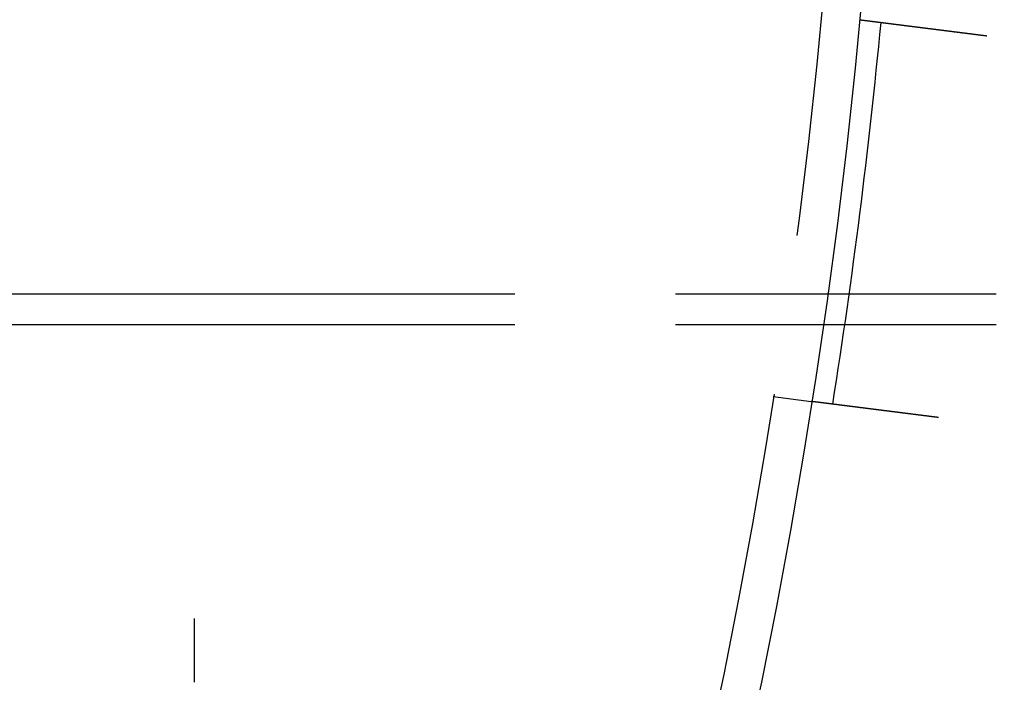
# Model space of a CAD drawing. Extents: x -138 to 1474, y -689 to 130.
# Drawn here: x 335 to 374, y -472 to -446 of the extents above; entities that cross this region are included whole.
import ezdxf

# ---------------------------------------------------------------- set-up
doc = ezdxf.new("R2010")
doc.units = 0
doc.header["$LTSCALE"] = 50
doc.linetypes.add('VERDECKT', pattern=[0.375, 0.25, -0.125])
doc.layers.get('0').update_dxf_attribs({"linetype": 'CONTINUOUS'})
doc.layers.add('STEMPEL', color=3, linetype='CONTINUOUS')

# ---------------------------------------------------------------- blocks, each defined once
blk = doc.blocks.new('A$C2F7FA1A1')
at = {"color": 1, "linetype": 'VERDECKT'}
for p, q in [((687.9618, -55.4592), (737.9618, -55.4592)), ((737.9618, -55.4592), (788.3568, -55.4592)), ((687.9618, -56.6592), (737.9618, -56.6592)), ((737.9618, -56.6592), (1136.8658, -56.6592)), ((760.5171, -59.4709), (762.006, -59.659)), ((737.9618, -68.1213), (737.9618, -68.7948))]:
    blk.add_line(p, q, dxfattribs=at)
at = {"color": 3}
for points in [[(763.885, -44.7822, 0), (763.885, -44.7822, 0), (763.885, -44.7822, 0), (763.886, -44.7822, 0), (763.886, -44.7822, 0), (763.886, -44.7822, 0), (763.886, -44.7823, 0), (763.886, -44.7823, 0), (763.887, -44.7823, 0), (763.887, -44.7824, 0), (763.887, -44.7824, 0), (763.888, -44.7825, 0), (763.888, -44.7825, 0), (763.888, -44.7826, 0), (763.889, -44.7826, 0), (763.889, -44.7827, 0), (763.89, -44.7828, 0), (763.891, -44.7828, 0), (763.891, -44.7829, 0), (763.892, -44.783, 0), (763.893, -44.7831, 0), (763.893, -44.7832, 0), (763.894, -44.7833, 0), (763.895, -44.7834, 0), (763.896, -44.7835, 0), (763.897, -44.7836, 0), (763.898, -44.7837, 0), (763.898, -44.7838, 0), (763.899, -44.784, 0), (763.9, -44.7841, 0), (763.902, -44.7842, 0), (763.903, -44.7844, 0), (763.904, -44.7845, 0), (763.905, -44.7847, 0), (763.906, -44.7848, 0), (763.907, -44.785, 0), (763.909, -44.7851, 0), (763.91, -44.7853, 0), (763.911, -44.7855, 0), (763.913, -44.7856, 0), (763.914, -44.7858, 0), (763.916, -44.786, 0), (763.917, -44.7862, 0), (763.919, -44.7864, 0), (763.92, -44.7866, 0), (763.922, -44.7868, 0), (763.924, -44.787, 0), (763.926, -44.7872, 0), (763.927, -44.7875, 0), (763.929, -44.7877, 0), (763.931, -44.7879, 0), (763.933, -44.7882, 0), (763.935, -44.7884, 0), (763.937, -44.7886, 0), (763.939, -44.7889, 0), (763.941, -44.7892, 0), (763.943, -44.7894, 0), (763.945, -44.7897, 0), (763.947, -44.79, 0), (763.949, -44.7902, 0), (763.951, -44.7905, 0), (763.954, -44.7908, 0), (763.956, -44.7911, 0), (763.958, -44.7914, 0), (763.961, -44.7917, 0), (763.963, -44.792, 0), (763.966, -44.7923, 0), (763.968, -44.7926, 0), (763.971, -44.7929, 0), (763.973, -44.7933, 0), (763.976, -44.7936, 0), (763.978, -44.7939, 0), (763.981, -44.7943, 0), (763.984, -44.7946, 0), (763.987, -44.795, 0), (763.99, -44.7953, 0), (763.992, -44.7957, 0), (763.995, -44.7961, 0), (763.998, -44.7964, 0), (764.001, -44.7968, 0), (764.004, -44.7972, 0), (764.007, -44.7976, 0), (764.01, -44.798, 0), (764.014, -44.7984, 0), (764.017, -44.7988, 0), (764.02, -44.7992, 0), (764.023, -44.7996, 0), (764.026, -44.8, 0), (764.03, -44.8004, 0), (764.033, -44.8008, 0), (764.037, -44.8013, 0), (764.04, -44.8017, 0), (764.043, -44.8021, 0), (764.047, -44.8026, 0), (764.05, -44.803, 0), (764.054, -44.8035, 0), (764.058, -44.8039, 0), (764.061, -44.8044, 0), (764.065, -44.8049, 0), (764.069, -44.8053, 0), (764.072, -44.8058, 0), (764.076, -44.8063, 0), (764.08, -44.8067, 0), (764.084, -44.8072, 0), (764.088, -44.8077, 0), (764.091, -44.8082, 0), (764.095, -44.8087, 0), (764.099, -44.8092, 0), (764.103, -44.8097, 0), (764.107, -44.8102, 0), (764.111, -44.8107, 0), (764.115, -44.8112, 0), (764.12, -44.8118, 0), (764.124, -44.8123, 0), (764.128, -44.8128, 0), (764.132, -44.8133, 0), (764.136, -44.8139, 0), (764.14, -44.8144, 0), (764.145, -44.8149, 0), (764.149, -44.8155, 0), (764.153, -44.816, 0), (764.158, -44.8166, 0), (764.162, -44.8171, 0), (764.167, -44.8177, 0), (764.171, -44.8183, 0), (764.175, -44.8188, 0), (764.18, -44.8194, 0), (764.184, -44.82, 0), (764.189, -44.8205, 0), (764.193, -44.8211, 0), (764.198, -44.8217, 0), (764.203, -44.8223, 0), (764.207, -44.8228, 0), (764.212, -44.8234, 0), (764.217, -44.824, 0), (764.221, -44.8246, 0), (764.226, -44.8252, 0), (764.231, -44.8258, 0), (764.236, -44.8264, 0), (764.24, -44.827, 0), (764.245, -44.8276, 0), (764.25, -44.8282, 0), (764.255, -44.8288, 0), (764.26, -44.8295, 0), (764.265, -44.8301, 0), (764.269, -44.8307, 0), (764.274, -44.8313, 0), (764.279, -44.832, 0), (764.285, -44.8326, 0), (764.29, -44.8332, 0), (764.295, -44.8339, 0), (764.3, -44.8346, 0), (764.305, -44.8352, 0), (764.311, -44.8359, 0), (764.316, -44.8366, 0), (764.321, -44.8372, 0), (764.327, -44.8379, 0), (764.332, -44.8386, 0), (764.338, -44.8393, 0), (764.343, -44.84, 0), (764.349, -44.8407, 0), (764.354, -44.8414, 0), (764.36, -44.8421, 0), (764.366, -44.8429, 0), (764.371, -44.8436, 0), (764.377, -44.8443, 0), (764.383, -44.8451, 0), (764.389, -44.8458, 0), (764.395, -44.8465, 0), (764.401, -44.8473, 0), (764.407, -44.8481, 0), (764.413, -44.8488, 0), (764.419, -44.8496, 0), (764.425, -44.8504, 0), (764.431, -44.8511, 0), (764.437, -44.8519, 0), (764.444, -44.8527, 0), (764.45, -44.8535, 0), (764.456, -44.8543, 0), (764.463, -44.8551, 0), (764.469, -44.8559, 0), (764.476, -44.8567, 0), (764.482, -44.8576, 0), (764.489, -44.8584, 0), (764.495, -44.8592, 0), (764.502, -44.86, 0), (764.508, -44.8609, 0), (764.515, -44.8617, 0), (764.522, -44.8626, 0), (764.529, -44.8634, 0), (764.535, -44.8643, 0), (764.542, -44.8652, 0), (764.549, -44.866, 0), (764.556, -44.8669, 0), (764.563, -44.8678, 0), (764.57, -44.8687, 0), (764.577, -44.8695, 0), (764.584, -44.8704, 0), (764.591, -44.8713, 0), (764.598, -44.8722, 0), (764.605, -44.8731, 0), (764.613, -44.874, 0), (764.62, -44.875, 0), (764.627, -44.8759, 0), (764.634, -44.8768, 0), (764.642, -44.8777, 0), (764.649, -44.8787, 0), (764.657, -44.8796, 0), (764.664, -44.8805, 0), (764.672, -44.8815, 0), (764.679, -44.8824, 0), (764.687, -44.8834, 0), (764.694, -44.8844, 0), (764.702, -44.8853, 0), (764.71, -44.8863, 0), (764.717, -44.8873, 0), (764.725, -44.8882, 0), (764.733, -44.8892, 0), (764.741, -44.8902, 0), (764.748, -44.8912, 0), (764.756, -44.8922, 0), (764.764, -44.8932, 0), (764.772, -44.8942, 0), (764.78, -44.8952, 0), (764.788, -44.8962, 0), (764.796, -44.8972, 0), (764.804, -44.8983, 0), (764.812, -44.8993, 0), (764.82, -44.9003, 0), (764.829, -44.9013, 0), (764.837, -44.9024, 0), (764.845, -44.9034, 0), (764.853, -44.9044, 0), (764.862, -44.9055, 0), (764.87, -44.9065, 0), (764.878, -44.9076, 0), (764.886, -44.9086, 0), (764.895, -44.9097, 0), (764.903, -44.9108, 0), (764.912, -44.9118, 0), (764.92, -44.9129, 0), (764.928, -44.914, 0), (764.937, -44.915, 0), (764.945, -44.9161, 0), (764.954, -44.9172, 0), (764.963, -44.9183, 0), (764.971, -44.9193, 0), (764.98, -44.9204, 0), (764.988, -44.9215, 0), (764.997, -44.9226, 0), (765.006, -44.9237, 0), (765.014, -44.9248, 0), (765.023, -44.9259, 0), (765.032, -44.927, 0), (765.04, -44.9281, 0), (765.049, -44.9292, 0), (765.058, -44.9303, 0), (765.067, -44.9314, 0), (765.075, -44.9325, 0), (765.084, -44.9336, 0), (765.093, -44.9347, 0), (765.102, -44.9359, 0), (765.111, -44.937, 0), (765.12, -44.9381, 0), (765.128, -44.9392, 0), (765.137, -44.9403, 0), (765.146, -44.9415, 0), (765.155, -44.9426, 0), (765.164, -44.9437, 0), (765.173, -44.9448, 0), (765.182, -44.946, 0), (765.191, -44.9471, 0), (765.2, -44.9482, 0), (765.209, -44.9494, 0), (765.218, -44.9505, 0), (765.227, -44.9516, 0), (765.236, -44.9528, 0), (765.245, -44.9539, 0), (765.254, -44.955, 0), (765.263, -44.9562, 0), (765.272, -44.9573, 0), (765.281, -44.9584, 0), (765.29, -44.9596, 0), (765.299, -44.9607, 0), (765.308, -44.9619, 0), (765.317, -44.963, 0), (765.326, -44.9641, 0), (765.335, -44.9653, 0), (765.344, -44.9664, 0), (765.353, -44.9676, 0), (765.362, -44.9687, 0), (765.371, -44.9699, 0), (765.381, -44.9711, 0), (765.39, -44.9722, 0), (765.399, -44.9734, 0), (765.409, -44.9746, 0), (765.418, -44.9758, 0), (765.427, -44.977, 0), (765.437, -44.9782, 0), (765.446, -44.9794, 0), (765.456, -44.9806, 0), (765.466, -44.9818, 0), (765.475, -44.983, 0), (765.485, -44.9843, 0), (765.495, -44.9855, 0), (765.505, -44.9867, 0), (765.514, -44.988, 0), (765.524, -44.9892, 0), (765.534, -44.9905, 0), (765.544, -44.9917, 0), (765.554, -44.993, 0), (765.564, -44.9943, 0), (765.574, -44.9956, 0), (765.585, -44.9968, 0), (765.595, -44.9981, 0), (765.605, -44.9994, 0), (765.615, -45.0007, 0), (765.625, -45.002, 0), (765.636, -45.0033, 0), (765.646, -45.0046, 0), (765.657, -45.0059, 0), (765.667, -45.0072, 0), (765.677, -45.0086, 0), (765.688, -45.0099, 0), (765.699, -45.0112, 0), (765.709, -45.0126, 0), (765.72, -45.0139, 0), (765.73, -45.0153, 0), (765.741, -45.0166, 0), (765.752, -45.018, 0), (765.763, -45.0193, 0), (765.773, -45.0207, 0), (765.784, -45.022, 0), (765.795, -45.0234, 0), (765.806, -45.0248, 0), (765.817, -45.0262, 0), (765.828, -45.0275, 0), (765.839, -45.0289, 0), (765.85, -45.0303, 0), (765.861, -45.0317, 0), (765.872, -45.0331, 0), (765.883, -45.0345, 0), (765.894, -45.0359, 0), (765.905, -45.0373, 0), (765.916, -45.0387, 0), (765.928, -45.0402, 0), (765.939, -45.0416, 0), (765.95, -45.043, 0), (765.961, -45.0444, 0), (765.973, -45.0459, 0), (765.984, -45.0473, 0), (765.995, -45.0487, 0), (766.007, -45.0502, 0), (766.018, -45.0516, 0), (766.03, -45.0531, 0), (766.041, -45.0545, 0), (766.053, -45.056, 0), (766.064, -45.0574, 0), (766.076, -45.0589, 0), (766.087, -45.0603, 0), (766.099, -45.0618, 0), (766.11, -45.0633, 0), (766.122, -45.0647, 0), (766.134, -45.0662, 0), (766.145, -45.0677, 0), (766.157, -45.0692, 0), (766.169, -45.0706, 0), (766.181, -45.0721, 0), (766.192, -45.0736, 0), (766.204, -45.0751, 0), (766.216, -45.0766, 0), (766.228, -45.0781, 0), (766.24, -45.0796, 0), (766.251, -45.0811, 0), (766.263, -45.0826, 0), (766.275, -45.0841, 0), (766.287, -45.0856, 0), (766.299, -45.0871, 0), (766.311, -45.0886, 0), (766.323, -45.0901, 0), (766.335, -45.0916, 0), (766.347, -45.0931, 0), (766.359, -45.0946, 0), (766.371, -45.0961, 0), (766.383, -45.0976, 0), (766.394, -45.0992, 0), (766.406, -45.1007, 0), (766.419, -45.1022, 0), (766.431, -45.1037, 0), (766.443, -45.1052, 0), (766.455, -45.1067, 0), (766.467, -45.1083, 0), (766.479, -45.1098, 0), (766.491, -45.1113, 0), (766.503, -45.1128, 0), (766.515, -45.1143, 0), (766.527, -45.1159, 0), (766.539, -45.1174, 0), (766.551, -45.1189, 0), (766.563, -45.1204, 0), (766.575, -45.122, 0), (766.587, -45.1235, 0), (766.599, -45.125, 0), (766.611, -45.1265, 0), (766.623, -45.1281, 0), (766.635, -45.1296, 0), (766.647, -45.1311, 0), (766.66, -45.1326, 0), (766.672, -45.1342, 0), (766.684, -45.1357, 0), (766.696, -45.1372, 0), (766.708, -45.1387, 0), (766.72, -45.1402, 0), (766.732, -45.1418, 0), (766.744, -45.1433, 0), (766.756, -45.1448, 0), (766.768, -45.1463, 0), (766.78, -45.1478, 0), (766.792, -45.1493, 0), (766.804, -45.1508, 0), (766.816, -45.1524, 0), (766.828, -45.1539, 0), (766.84, -45.1554, 0), (766.852, -45.1569, 0), (766.863, -45.1584, 0), (766.875, -45.1599, 0), (766.887, -45.1614, 0), (766.899, -45.1629, 0), (766.911, -45.1644, 0), (766.923, -45.1659, 0), (766.935, -45.1674, 0), (766.947, -45.1689, 0), (766.958, -45.1704, 0), (766.97, -45.1719, 0), (766.982, -45.1734, 0), (766.994, -45.1749, 0), (767.006, -45.1764, 0), (767.018, -45.1779, 0), (767.03, -45.1795, 0), (767.042, -45.181, 0), (767.054, -45.1825, 0), (767.067, -45.1841, 0), (767.079, -45.1856, 0), (767.091, -45.1872, 0), (767.103, -45.1887, 0), (767.116, -45.1903, 0), (767.128, -45.1918, 0), (767.141, -45.1934, 0), (767.153, -45.195, 0), (767.165, -45.1965, 0), (767.178, -45.1981, 0), (767.191, -45.1997, 0), (767.203, -45.2013, 0), (767.216, -45.2029, 0), (767.228, -45.2045, 0), (767.241, -45.2061, 0), (767.254, -45.2077, 0), (767.267, -45.2093, 0), (767.279, -45.2109, 0), (767.292, -45.2126, 0), (767.305, -45.2142, 0), (767.318, -45.2158, 0), (767.331, -45.2174, 0), (767.344, -45.2191, 0), (767.357, -45.2207, 0), (767.37, -45.2223, 0), (767.383, -45.224, 0), (767.396, -45.2256, 0), (767.409, -45.2273, 0), (767.422, -45.2289, 0), (767.435, -45.2306, 0), (767.448, -45.2323, 0), (767.461, -45.2339, 0), (767.475, -45.2356, 0), (767.488, -45.2373, 0), (767.501, -45.2389, 0), (767.514, -45.2406, 0), (767.528, -45.2423, 0), (767.541, -45.244, 0), (767.554, -45.2456, 0), (767.567, -45.2473, 0), (767.581, -45.249, 0), (767.594, -45.2507, 0), (767.608, -45.2524, 0), (767.621, -45.2541, 0), (767.634, -45.2558, 0), (767.648, -45.2575, 0), (767.661, -45.2592, 0), (767.675, -45.2609, 0), (767.688, -45.2626, 0), (767.702, -45.2643, 0), (767.715, -45.266, 0), (767.729, -45.2677, 0), (767.742, -45.2694, 0), (767.756, -45.2712, 0), (767.77, -45.2729, 0), (767.783, -45.2746, 0), (767.797, -45.2763, 0), (767.81, -45.278, 0), (767.824, -45.2797, 0), (767.838, -45.2815, 0), (767.851, -45.2832, 0), (767.865, -45.2849, 0), (767.879, -45.2866, 0), (767.892, -45.2884, 0), (767.906, -45.2901, 0), (767.92, -45.2918, 0), (767.933, -45.2936, 0), (767.947, -45.2953, 0), (767.961, -45.297, 0), (767.974, -45.2987, 0), (767.988, -45.3005, 0), (768.002, -45.3022, 0), (768.016, -45.3039, 0), (768.029, -45.3057, 0), (768.043, -45.3074, 0), (768.057, -45.3091, 0), (768.071, -45.3109, 0), (768.084, -45.3126, 0), (768.098, -45.3143, 0), (768.112, -45.3161, 0), (768.125, -45.3178, 0), (768.139, -45.3195, 0), (768.153, -45.3213, 0), (768.167, -45.323, 0), (768.18, -45.3247, 0), (768.194, -45.3265, 0), (768.208, -45.3282, 0), (768.221, -45.3299, 0), (768.235, -45.3317, 0), (768.249, -45.3334, 0), (768.262, -45.3351, 0), (768.276, -45.3368, 0), (768.29, -45.3386, 0), (768.303, -45.3403, 0), (768.317, -45.342, 0), (768.331, -45.3437, 0), (768.344, -45.3455, 0), (768.358, -45.3472, 0), (768.371, -45.3489, 0), (768.385, -45.3506, 0), (768.399, -45.3523, 0), (768.412, -45.354, 0), (768.426, -45.3558, 0), (768.439, -45.3575, 0), (768.453, -45.3592, 0), (768.466, -45.3609, 0), (768.48, -45.3626, 0), (768.493, -45.3643, 0), (768.507, -45.366, 0), (768.52, -45.3677, 0), (768.534, -45.3694, 0), (768.547, -45.3711, 0), (768.56, -45.3728, 0), (768.574, -45.3744, 0), (768.587, -45.3761, 0), (768.6, -45.3778, 0), (768.614, -45.3795, 0), (768.627, -45.3812, 0), (768.64, -45.3828, 0), (768.653, -45.3845, 0), (768.666, -45.3862, 0), (768.68, -45.3878, 0), (768.693, -45.3895, 0), (768.706, -45.3912, 0), (768.719, -45.3928, 0), (768.732, -45.3945, 0), (768.745, -45.3961, 0), (768.758, -45.3977, 0), (768.771, -45.3994, 0), (768.784, -45.401, 0), (768.797, -45.4027, 0), (768.81, -45.4043, 0), (768.823, -45.4059, 0), (768.836, -45.4075, 0), (768.848, -45.4091, 0)], [(766.969, -60.286, 0), (766.956, -60.2844, 0), (766.943, -60.2827, 0), (766.93, -60.2811, 0), (766.918, -60.2795, 0), (766.905, -60.2778, 0), (766.892, -60.2762, 0), (766.879, -60.2746, 0), (766.866, -60.2729, 0), (766.853, -60.2713, 0), (766.84, -60.2696, 0), (766.827, -60.268, 0), (766.813, -60.2663, 0), (766.8, -60.2647, 0), (766.787, -60.263, 0), (766.774, -60.2613, 0), (766.761, -60.2597, 0), (766.747, -60.258, 0), (766.734, -60.2563, 0), (766.721, -60.2546, 0), (766.708, -60.2529, 0), (766.694, -60.2513, 0), (766.681, -60.2496, 0), (766.668, -60.2479, 0), (766.654, -60.2462, 0), (766.641, -60.2445, 0), (766.627, -60.2428, 0), (766.614, -60.2411, 0), (766.6, -60.2394, 0), (766.587, -60.2377, 0), (766.573, -60.236, 0), (766.56, -60.2343, 0), (766.546, -60.2326, 0), (766.533, -60.2309, 0), (766.519, -60.2292, 0), (766.506, -60.2274, 0), (766.492, -60.2257, 0), (766.478, -60.224, 0), (766.465, -60.2223, 0), (766.451, -60.2206, 0), (766.438, -60.2188, 0), (766.424, -60.2171, 0), (766.41, -60.2154, 0), (766.397, -60.2137, 0), (766.383, -60.2119, 0), (766.369, -60.2102, 0), (766.356, -60.2085, 0), (766.342, -60.2068, 0), (766.328, -60.205, 0), (766.315, -60.2033, 0), (766.301, -60.2016, 0), (766.287, -60.1998, 0), (766.273, -60.1981, 0), (766.26, -60.1964, 0), (766.246, -60.1946, 0), (766.232, -60.1929, 0), (766.219, -60.1912, 0), (766.205, -60.1894, 0), (766.191, -60.1877, 0), (766.177, -60.186, 0), (766.164, -60.1842, 0), (766.15, -60.1825, 0), (766.136, -60.1808, 0), (766.123, -60.179, 0), (766.109, -60.1773, 0), (766.095, -60.1756, 0), (766.081, -60.1738, 0), (766.068, -60.1721, 0), (766.054, -60.1704, 0), (766.04, -60.1687, 0), (766.027, -60.1669, 0), (766.013, -60.1652, 0), (765.999, -60.1635, 0), (765.986, -60.1617, 0), (765.972, -60.16, 0), (765.958, -60.1583, 0), (765.945, -60.1566, 0), (765.931, -60.1548, 0), (765.917, -60.1531, 0), (765.904, -60.1514, 0), (765.89, -60.1497, 0), (765.877, -60.148, 0), (765.863, -60.1463, 0), (765.85, -60.1446, 0), (765.836, -60.1428, 0), (765.822, -60.1411, 0), (765.809, -60.1394, 0), (765.795, -60.1377, 0), (765.782, -60.136, 0), (765.769, -60.1343, 0), (765.755, -60.1326, 0), (765.742, -60.1309, 0), (765.728, -60.1292, 0), (765.715, -60.1275, 0), (765.701, -60.1258, 0), (765.688, -60.1242, 0), (765.675, -60.1225, 0), (765.661, -60.1208, 0), (765.648, -60.1191, 0), (765.635, -60.1174, 0), (765.622, -60.1158, 0), (765.608, -60.1141, 0), (765.595, -60.1124, 0), (765.582, -60.1108, 0), (765.569, -60.1091, 0), (765.556, -60.1074, 0), (765.543, -60.1058, 0), (765.529, -60.1041, 0), (765.516, -60.1025, 0), (765.503, -60.1008, 0), (765.49, -60.0992, 0), (765.477, -60.0975, 0), (765.464, -60.0959, 0), (765.451, -60.0943, 0), (765.439, -60.0926, 0), (765.426, -60.091, 0), (765.413, -60.0894, 0), (765.4, -60.0878, 0), (765.387, -60.0861, 0), (765.374, -60.0845, 0), (765.362, -60.0829, 0), (765.349, -60.0813, 0), (765.336, -60.0797, 0), (765.324, -60.0781, 0), (765.311, -60.0765, 0), (765.299, -60.075, 0), (765.286, -60.0734, 0), (765.274, -60.0718, 0), (765.261, -60.0702, 0), (765.249, -60.0687, 0), (765.236, -60.0671, 0), (765.224, -60.0655, 0), (765.212, -60.064, 0), (765.199, -60.0624, 0), (765.187, -60.0609, 0), (765.175, -60.0593, 0), (765.163, -60.0578, 0), (765.151, -60.0563, 0), (765.139, -60.0548, 0), (765.127, -60.0532, 0), (765.115, -60.0517, 0), (765.103, -60.0502, 0), (765.091, -60.0487, 0), (765.079, -60.0472, 0), (765.067, -60.0457, 0), (765.055, -60.0442, 0), (765.043, -60.0427, 0), (765.032, -60.0412, 0), (765.02, -60.0397, 0), (765.008, -60.0382, 0), (764.996, -60.0367, 0), (764.984, -60.0352, 0), (764.972, -60.0337, 0), (764.96, -60.0322, 0), (764.948, -60.0307, 0), (764.936, -60.0292, 0), (764.924, -60.0277, 0), (764.912, -60.0262, 0), (764.9, -60.0246, 0), (764.888, -60.0231, 0), (764.876, -60.0216, 0), (764.864, -60.0201, 0), (764.852, -60.0186, 0), (764.84, -60.0171, 0), (764.828, -60.0155, 0), (764.816, -60.014, 0), (764.804, -60.0125, 0), (764.792, -60.011, 0), (764.78, -60.0095, 0), (764.768, -60.0079, 0), (764.756, -60.0064, 0), (764.744, -60.0049, 0), (764.732, -60.0034, 0), (764.72, -60.0018, 0), (764.708, -60.0003, 0), (764.696, -59.9988, 0), (764.684, -59.9973, 0), (764.672, -59.9957, 0), (764.66, -59.9942, 0), (764.647, -59.9927, 0), (764.635, -59.9912, 0), (764.623, -59.9896, 0), (764.611, -59.9881, 0), (764.599, -59.9866, 0), (764.587, -59.9851, 0), (764.575, -59.9836, 0), (764.563, -59.982, 0), (764.551, -59.9805, 0), (764.539, -59.979, 0), (764.527, -59.9775, 0), (764.515, -59.976, 0), (764.503, -59.9745, 0), (764.491, -59.9729, 0), (764.479, -59.9714, 0), (764.467, -59.9699, 0), (764.455, -59.9684, 0), (764.443, -59.9669, 0), (764.431, -59.9654, 0), (764.419, -59.9639, 0), (764.408, -59.9624, 0), (764.396, -59.9609, 0), (764.384, -59.9594, 0), (764.372, -59.9579, 0), (764.36, -59.9564, 0), (764.348, -59.9549, 0), (764.336, -59.9534, 0), (764.325, -59.9519, 0), (764.313, -59.9504, 0), (764.301, -59.9489, 0), (764.289, -59.9475, 0), (764.278, -59.946, 0), (764.266, -59.9445, 0), (764.254, -59.943, 0), (764.243, -59.9416, 0), (764.231, -59.9401, 0), (764.219, -59.9386, 0), (764.208, -59.9372, 0), (764.196, -59.9357, 0), (764.185, -59.9342, 0), (764.173, -59.9328, 0), (764.162, -59.9313, 0), (764.15, -59.9299, 0), (764.139, -59.9284, 0), (764.127, -59.927, 0), (764.116, -59.9256, 0), (764.105, -59.9241, 0), (764.093, -59.9227, 0), (764.082, -59.9213, 0), (764.071, -59.9198, 0), (764.059, -59.9184, 0), (764.048, -59.917, 0), (764.037, -59.9156, 0), (764.026, -59.9142, 0), (764.015, -59.9127, 0), (764.003, -59.9113, 0), (763.992, -59.9099, 0), (763.981, -59.9085, 0), (763.97, -59.9071, 0), (763.959, -59.9058, 0), (763.948, -59.9044, 0), (763.937, -59.903, 0), (763.926, -59.9016, 0), (763.916, -59.9002, 0), (763.905, -59.8989, 0), (763.894, -59.8975, 0), (763.883, -59.8961, 0), (763.872, -59.8948, 0), (763.862, -59.8934, 0), (763.851, -59.8921, 0), (763.84, -59.8907, 0), (763.83, -59.8894, 0), (763.819, -59.8881, 0), (763.809, -59.8867, 0), (763.798, -59.8854, 0), (763.788, -59.8841, 0), (763.777, -59.8828, 0), (763.767, -59.8814, 0), (763.756, -59.8801, 0), (763.746, -59.8788, 0), (763.736, -59.8775, 0), (763.726, -59.8762, 0), (763.715, -59.8749, 0), (763.705, -59.8737, 0), (763.695, -59.8724, 0), (763.685, -59.8711, 0), (763.675, -59.8698, 0), (763.665, -59.8686, 0), (763.655, -59.8673, 0), (763.645, -59.8661, 0), (763.635, -59.8648, 0), (763.625, -59.8636, 0), (763.615, -59.8623, 0), (763.606, -59.8611, 0), (763.596, -59.8599, 0), (763.586, -59.8586, 0), (763.577, -59.8574, 0), (763.567, -59.8562, 0), (763.558, -59.855, 0), (763.548, -59.8538, 0), (763.539, -59.8526, 0), (763.529, -59.8514, 0), (763.52, -59.8502, 0), (763.51, -59.8491, 0), (763.501, -59.8479, 0), (763.492, -59.8467, 0), (763.483, -59.8456, 0), (763.474, -59.8444, 0), (763.465, -59.8433, 0), (763.455, -59.8421, 0), (763.446, -59.841, 0), (763.437, -59.8398, 0), (763.428, -59.8387, 0), (763.419, -59.8376, 0), (763.41, -59.8364, 0), (763.401, -59.8353, 0), (763.392, -59.8341, 0), (763.383, -59.833, 0), (763.374, -59.8319, 0), (763.365, -59.8307, 0), (763.356, -59.8296, 0), (763.347, -59.8284, 0), (763.338, -59.8273, 0), (763.329, -59.8262, 0), (763.32, -59.825, 0), (763.311, -59.8239, 0), (763.303, -59.8228, 0), (763.294, -59.8217, 0), (763.285, -59.8205, 0), (763.276, -59.8194, 0), (763.267, -59.8183, 0), (763.258, -59.8172, 0), (763.249, -59.816, 0), (763.24, -59.8149, 0), (763.231, -59.8138, 0), (763.222, -59.8127, 0), (763.214, -59.8116, 0), (763.205, -59.8104, 0), (763.196, -59.8093, 0), (763.187, -59.8082, 0), (763.178, -59.8071, 0), (763.17, -59.806, 0), (763.161, -59.8049, 0), (763.152, -59.8038, 0), (763.144, -59.8027, 0), (763.135, -59.8016, 0), (763.126, -59.8005, 0), (763.118, -59.7994, 0), (763.109, -59.7983, 0), (763.1, -59.7972, 0), (763.092, -59.7962, 0), (763.083, -59.7951, 0), (763.075, -59.794, 0), (763.066, -59.7929, 0), (763.058, -59.7918, 0), (763.049, -59.7908, 0), (763.041, -59.7897, 0), (763.032, -59.7886, 0), (763.024, -59.7876, 0), (763.015, -59.7865, 0), (763.007, -59.7855, 0), (762.999, -59.7844, 0), (762.99, -59.7834, 0), (762.982, -59.7823, 0), (762.974, -59.7813, 0), (762.966, -59.7802, 0), (762.957, -59.7792, 0), (762.949, -59.7782, 0), (762.941, -59.7771, 0), (762.933, -59.7761, 0), (762.925, -59.7751, 0), (762.917, -59.7741, 0), (762.909, -59.773, 0), (762.901, -59.772, 0), (762.893, -59.771, 0), (762.885, -59.77, 0), (762.877, -59.769, 0), (762.869, -59.768, 0), (762.861, -59.767, 0), (762.853, -59.7661, 0), (762.846, -59.7651, 0), (762.838, -59.7641, 0), (762.83, -59.7631, 0), (762.823, -59.7622, 0), (762.815, -59.7612, 0), (762.807, -59.7602, 0), (762.8, -59.7593, 0), (762.792, -59.7583, 0), (762.785, -59.7574, 0), (762.777, -59.7564, 0), (762.77, -59.7555, 0), (762.762, -59.7546, 0), (762.755, -59.7536, 0), (762.748, -59.7527, 0), (762.74, -59.7518, 0), (762.733, -59.7509, 0), (762.726, -59.75, 0), (762.719, -59.7491, 0), (762.712, -59.7482, 0), (762.705, -59.7473, 0), (762.698, -59.7464, 0), (762.691, -59.7455, 0), (762.684, -59.7446, 0), (762.677, -59.7437, 0), (762.67, -59.7428, 0), (762.663, -59.742, 0), (762.656, -59.7411, 0), (762.649, -59.7403, 0), (762.642, -59.7394, 0), (762.636, -59.7386, 0), (762.629, -59.7377, 0), (762.622, -59.7369, 0), (762.616, -59.736, 0), (762.609, -59.7352, 0), (762.603, -59.7344, 0), (762.596, -59.7336, 0), (762.59, -59.7327, 0), (762.583, -59.7319, 0), (762.577, -59.7311, 0), (762.571, -59.7303, 0), (762.564, -59.7295, 0), (762.558, -59.7287, 0), (762.552, -59.728, 0), (762.546, -59.7272, 0), (762.54, -59.7264, 0), (762.534, -59.7256, 0), (762.527, -59.7249, 0), (762.521, -59.7241, 0), (762.516, -59.7234, 0), (762.51, -59.7226, 0), (762.504, -59.7219, 0), (762.498, -59.7211, 0), (762.492, -59.7204, 0), (762.486, -59.7197, 0), (762.481, -59.719, 0), (762.475, -59.7182, 0), (762.469, -59.7175, 0), (762.464, -59.7168, 0), (762.458, -59.7161, 0), (762.453, -59.7154, 0), (762.447, -59.7147, 0), (762.442, -59.7141, 0), (762.436, -59.7134, 0), (762.431, -59.7127, 0), (762.426, -59.712, 0), (762.421, -59.7114, 0), (762.415, -59.7107, 0), (762.41, -59.7101, 0), (762.405, -59.7094, 0), (762.4, -59.7088, 0), (762.395, -59.7082, 0), (762.39, -59.7075, 0), (762.385, -59.7069, 0), (762.38, -59.7063, 0), (762.375, -59.7057, 0), (762.371, -59.7051, 0), (762.366, -59.7044, 0), (762.361, -59.7038, 0), (762.356, -59.7032, 0), (762.351, -59.7026, 0), (762.347, -59.702, 0), (762.342, -59.7014, 0), (762.337, -59.7008, 0), (762.333, -59.7003, 0), (762.328, -59.6997, 0), (762.323, -59.6991, 0), (762.319, -59.6985, 0), (762.314, -59.6979, 0), (762.31, -59.6973, 0), (762.305, -59.6968, 0), (762.301, -59.6962, 0), (762.296, -59.6956, 0), (762.292, -59.6951, 0), (762.287, -59.6945, 0), (762.283, -59.694, 0), (762.278, -59.6934, 0), (762.274, -59.6929, 0), (762.27, -59.6923, 0), (762.265, -59.6918, 0), (762.261, -59.6912, 0), (762.257, -59.6907, 0), (762.253, -59.6902, 0), (762.248, -59.6896, 0), (762.244, -59.6891, 0), (762.24, -59.6886, 0), (762.236, -59.6881, 0), (762.232, -59.6875, 0), (762.228, -59.687, 0), (762.224, -59.6865, 0), (762.22, -59.686, 0), (762.216, -59.6855, 0), (762.212, -59.685, 0), (762.208, -59.6845, 0), (762.204, -59.6841, 0), (762.2, -59.6836, 0), (762.197, -59.6831, 0), (762.193, -59.6826, 0), (762.189, -59.6821, 0), (762.186, -59.6817, 0), (762.182, -59.6812, 0), (762.178, -59.6808, 0), (762.175, -59.6803, 0), (762.171, -59.6799, 0), (762.168, -59.6794, 0), (762.164, -59.679, 0), (762.161, -59.6785, 0), (762.157, -59.6781, 0), (762.154, -59.6777, 0), (762.15, -59.6772, 0), (762.147, -59.6768, 0), (762.144, -59.6764, 0), (762.141, -59.676, 0), (762.137, -59.6756, 0), (762.134, -59.6752, 0), (762.131, -59.6748, 0), (762.128, -59.6744, 0), (762.125, -59.674, 0), (762.122, -59.6736, 0), (762.119, -59.6733, 0), (762.116, -59.6729, 0), (762.113, -59.6725, 0), (762.11, -59.6722, 0), (762.107, -59.6718, 0), (762.105, -59.6714, 0), (762.102, -59.6711, 0), (762.099, -59.6708, 0), (762.096, -59.6704, 0), (762.094, -59.6701, 0), (762.091, -59.6698, 0), (762.089, -59.6694, 0), (762.086, -59.6691, 0), (762.084, -59.6688, 0), (762.081, -59.6685, 0), (762.079, -59.6682, 0), (762.077, -59.6679, 0), (762.074, -59.6676, 0), (762.072, -59.6673, 0), (762.07, -59.6671, 0), (762.068, -59.6668, 0), (762.065, -59.6665, 0), (762.063, -59.6662, 0), (762.061, -59.666, 0), (762.059, -59.6657, 0), (762.057, -59.6655, 0), (762.055, -59.6652, 0), (762.053, -59.665, 0), (762.052, -59.6648, 0), (762.05, -59.6645, 0), (762.048, -59.6643, 0), (762.046, -59.6641, 0), (762.044, -59.6639, 0), (762.043, -59.6636, 0), (762.041, -59.6634, 0), (762.04, -59.6632, 0), (762.038, -59.663, 0), (762.036, -59.6628, 0), (762.035, -59.6627, 0), (762.033, -59.6625, 0), (762.032, -59.6623, 0), (762.031, -59.6621, 0), (762.029, -59.662, 0), (762.028, -59.6618, 0), (762.027, -59.6616, 0), (762.026, -59.6615, 0), (762.024, -59.6613, 0), (762.023, -59.6612, 0), (762.022, -59.661, 0), (762.021, -59.6609, 0), (762.02, -59.6608, 0), (762.019, -59.6607, 0), (762.018, -59.6605, 0), (762.017, -59.6604, 0), (762.016, -59.6603, 0), (762.015, -59.6602, 0), (762.015, -59.6601, 0), (762.014, -59.66, 0), (762.013, -59.6599, 0), (762.012, -59.6598, 0), (762.012, -59.6597, 0), (762.011, -59.6597, 0), (762.011, -59.6596, 0), (762.01, -59.6595, 0), (762.01, -59.6594, 0), (762.009, -59.6594, 0), (762.009, -59.6593, 0), (762.008, -59.6593, 0), (762.008, -59.6592, 0), (762.007, -59.6592, 0), (762.007, -59.6591, 0), (762.007, -59.6591, 0), (762.007, -59.6591, 0), (762.006, -59.6591, 0), (762.006, -59.659, 0), (762.006, -59.659, 0), (762.006, -59.659, 0), (762.006, -59.659, 0), (762.006, -59.659, 0)]]:
    blk.add_polyline3d(points, dxfattribs=at)
at = {"color": 1}
blk.add_polyline3d([(737.962, -68.7948, 0), (737.962, -68.8027, 0), (737.962, -68.8106, 0), (737.962, -68.8185, 0), (737.962, -68.8264, 0), (737.962, -68.8343, 0), (737.962, -68.8422, 0), (737.962, -68.8501, 0), (737.962, -68.858, 0), (737.962, -68.8659, 0), (737.962, -68.8738, 0), (737.962, -68.8818, 0), (737.962, -68.8897, 0), (737.962, -68.8976, 0), (737.962, -68.9055, 0), (737.962, -68.9134, 0), (737.962, -68.9214, 0), (737.962, -68.9293, 0), (737.962, -68.9372, 0), (737.962, -68.9452, 0), (737.962, -68.9531, 0), (737.962, -68.961, 0), (737.962, -68.969, 0), (737.962, -68.9769, 0), (737.962, -68.9848, 0), (737.962, -68.9928, 0), (737.962, -69.0007, 0), (737.962, -69.0087, 0), (737.962, -69.0166, 0), (737.962, -69.0246, 0), (737.962, -69.0325, 0), (737.962, -69.0405, 0), (737.962, -69.0484, 0), (737.962, -69.0564, 0), (737.962, -69.0644, 0), (737.962, -69.0723, 0), (737.962, -69.0803, 0), (737.962, -69.0883, 0), (737.962, -69.0962, 0), (737.962, -69.1042, 0), (737.962, -69.1122, 0), (737.962, -69.1202, 0), (737.962, -69.1281, 0), (737.962, -69.1361, 0), (737.962, -69.1441, 0), (737.962, -69.1521, 0), (737.962, -69.1601, 0), (737.962, -69.1681, 0), (737.962, -69.176, 0), (737.962, -69.184, 0), (737.962, -69.192, 0), (737.962, -69.2, 0), (737.962, -69.208, 0), (737.962, -69.216, 0), (737.962, -69.224, 0), (737.962, -69.232, 0), (737.962, -69.24, 0), (737.962, -69.248, 0), (737.962, -69.2561, 0), (737.962, -69.2641, 0), (737.962, -69.2721, 0), (737.962, -69.2801, 0), (737.962, -69.2881, 0), (737.962, -69.2961, 0), (737.962, -69.3042, 0), (737.962, -69.3122, 0), (737.962, -69.3202, 0), (737.962, -69.3282, 0), (737.962, -69.3363, 0), (737.962, -69.3443, 0), (737.962, -69.3523, 0), (737.962, -69.3604, 0), (737.962, -69.3684, 0), (737.962, -69.3764, 0), (737.962, -69.3845, 0), (737.962, -69.3925, 0), (737.962, -69.4006, 0), (737.962, -69.4086, 0), (737.962, -69.4167, 0), (737.962, -69.4247, 0), (737.962, -69.4328, 0), (737.962, -69.4408, 0), (737.962, -69.4489, 0), (737.962, -69.4569, 0), (737.962, -69.465, 0), (737.962, -69.4731, 0), (737.962, -69.4811, 0), (737.962, -69.4892, 0), (737.962, -69.4973, 0), (737.962, -69.5053, 0), (737.962, -69.5134, 0), (737.962, -69.5215, 0), (737.962, -69.5296, 0), (737.962, -69.5376, 0), (737.962, -69.5457, 0), (737.962, -69.5538, 0), (737.962, -69.5619, 0), (737.962, -69.57, 0), (737.962, -69.5781, 0), (737.962, -69.5862, 0), (737.962, -69.5943, 0), (737.962, -69.6024, 0), (737.962, -69.6104, 0), (737.962, -69.6185, 0), (737.962, -69.6266, 0), (737.962, -69.6348, 0), (737.962, -69.6429, 0), (737.962, -69.651, 0), (737.962, -69.6591, 0), (737.962, -69.6672, 0), (737.962, -69.6753, 0), (737.962, -69.6834, 0), (737.962, -69.6915, 0), (737.962, -69.6996, 0), (737.962, -69.7078, 0), (737.962, -69.7159, 0), (737.962, -69.724, 0), (737.962, -69.7321, 0), (737.962, -69.7403, 0), (737.962, -69.7484, 0), (737.962, -69.7565, 0), (737.962, -69.7647, 0), (737.962, -69.7728, 0), (737.962, -69.7809, 0), (737.962, -69.7891, 0), (737.962, -69.7972, 0), (737.962, -69.8054, 0), (737.962, -69.8135, 0), (737.962, -69.8217, 0), (737.962, -69.8298, 0), (737.962, -69.838, 0), (737.962, -69.8461, 0), (737.962, -69.8543, 0), (737.962, -69.8624, 0), (737.962, -69.8706, 0), (737.962, -69.8787, 0), (737.962, -69.8869, 0), (737.962, -69.8951, 0), (737.962, -69.9032, 0), (737.962, -69.9114, 0), (737.962, -69.9196, 0), (737.962, -69.9278, 0), (737.962, -69.9359, 0), (737.962, -69.9441, 0), (737.962, -69.9523, 0), (737.962, -69.9605, 0), (737.962, -69.9686, 0), (737.962, -69.9768, 0), (737.962, -69.985, 0), (737.962, -69.9932, 0), (737.962, -70.0014, 0), (737.962, -70.0096, 0), (737.962, -70.0178, 0), (737.962, -70.026, 0), (737.962, -70.0342, 0), (737.962, -70.0424, 0), (737.962, -70.0506, 0), (737.962, -70.0588, 0), (737.962, -70.067, 0), (737.962, -70.0752, 0), (737.962, -70.0834, 0), (737.962, -70.0916, 0), (737.962, -70.0998, 0), (737.962, -70.108, 0), (737.962, -70.1163, 0), (737.962, -70.1245, 0), (737.962, -70.1327, 0), (737.962, -70.1409, 0), (737.962, -70.1491, 0), (737.962, -70.1574, 0), (737.962, -70.1656, 0), (737.962, -70.1738, 0), (737.962, -70.1821, 0), (737.962, -70.1903, 0), (737.962, -70.1985, 0), (737.962, -70.2068, 0), (737.962, -70.215, 0), (737.962, -70.2233, 0), (737.962, -70.2315, 0), (737.962, -70.2397, 0), (737.962, -70.248, 0), (737.962, -70.2562, 0), (737.962, -70.2645, 0), (737.962, -70.2727, 0), (737.962, -70.281, 0), (737.962, -70.2893, 0), (737.962, -70.2975, 0), (737.962, -70.3058, 0), (737.962, -70.314, 0), (737.962, -70.3223, 0), (737.962, -70.3306, 0), (737.962, -70.3388, 0), (737.962, -70.3471, 0), (737.962, -70.3554, 0), (737.962, -70.3637, 0), (737.962, -70.3719, 0), (737.962, -70.3802, 0), (737.962, -70.3885, 0), (737.962, -70.3968, 0), (737.962, -70.4051, 0), (737.962, -70.4133, 0), (737.962, -70.4216, 0), (737.962, -70.4299, 0), (737.962, -70.4382, 0), (737.962, -70.4465, 0), (737.962, -70.4548, 0), (737.962, -70.4631, 0), (737.962, -70.4714, 0), (737.962, -70.4797, 0), (737.962, -70.488, 0), (737.962, -70.4963, 0), (737.962, -70.5046, 0), (737.962, -70.5129, 0), (737.962, -70.5212, 0), (737.962, -70.5295, 0), (737.962, -70.5378, 0), (737.962, -70.5462, 0), (737.962, -70.5545, 0), (737.962, -70.5628, 0), (737.962, -70.5711, 0), (737.962, -70.5794, 0), (737.962, -70.5878, 0), (737.962, -70.5961, 0), (737.962, -70.6044, 0)], dxfattribs=at)
at = {"color": 3, "linetype": 'CONTINUOUS'}
for radius in [266.5, 241]:
    blk.add_circle((523.9618, -22.0299), radius, dxfattribs=at)
at = {"color": 1, "linetype": 'VERDECKT'}
blk.add_circle((523.9618, -22.0299), 239.5, dxfattribs=at)
at = {"color": 3, "linetype": 'CONTINUOUS'}
blk.add_arc((523.9618, -22.0299), 241.8467, 351.023479, 354.576521, dxfattribs=at)

msp = doc.modelspace()

# ---------------------------------------------------------------- block references
at = {"layer": 'STEMPEL'}
msp.add_blockref('A$C2F7FA1A1', (-395.962, -400.958), dxfattribs=at)

doc.saveas('drawing.dxf')
